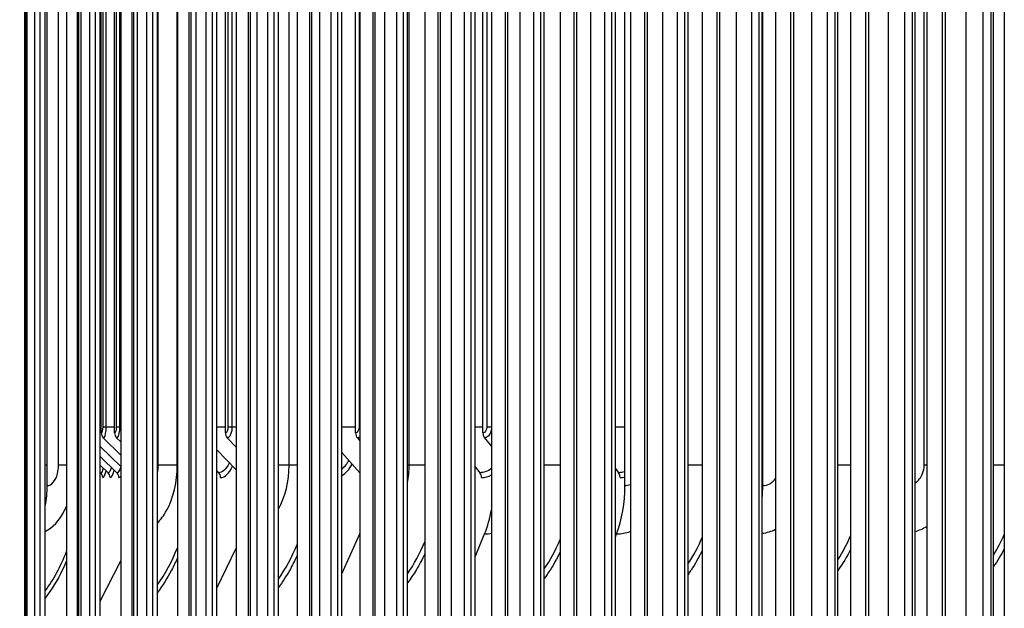
# Model space of a CAD drawing. Units: inches. Extents: x -40.7 to 34.4, y -12.5 to 30.9.
# Drawn here: x 11.2 to 14.9, y 19.4 to 21.6 of the extents above; entities that cross this region are included whole.
import ezdxf

# ---------------------------------------------------------------- set-up
doc = ezdxf.new("R2010")
doc.units = ezdxf.units.IN
doc.header["$MEASUREMENT"] = 0
for name, color, linetype in [('DIMENSIONS', 5, 'Continuous'), ('Visible (ANSI)', 7, 'Continuous'), ('Visible Narrow (ANSI)', 7, 'Continuous')]:
    doc.layers.add(name, color=color, linetype=linetype)
doc.styles.add('Arial', font='arial.ttf')
doc.dimstyles.new('Dimensions', dxfattribs={"dimtxt": 0.114781, "dimasz": 0.125, "dimexe": 0.0625, "dimexo": 0.125, "dimgap": 0.09, "dimtad": 0, "dimtih": 1, "dimtoh": 1, "dimzin": 0, "dimdsep": 46, "dimlunit": 5, "dimtxsty": 'Arial', "dimcen": 0, "dimadec": 0, "dimazin": 0, "dimtfac": 1, "dimtofl": 0, "dimtmove": 0, "dimatfit": 3, "dimfxl": 1, "dimfrac": 2, "dimtolj": 1, "dimtzin": 0, "dimarcsym": 0})

# ---------------------------------------------------------------- blocks, each defined once
blk = doc.blocks.new('*D72')
at = {"layer": 'Defpoints', "color": 0, "transparency": 16777216}
for p in [(5.9941, 24.5192), (11.5371, 24.5192), (11.4716, 17.3893)]:
    blk.add_point(p, dxfattribs=at)
at = {"layer": 'DIMENSIONS', "color": 0, "lineweight": -2, "transparency": 16777216}
for p, q in [((11.1621, 24.5192), (5.8066, 24.5192)), ((5.9941, 24.1442), (5.9941, 22.7069)), ((5.9941, 17.7643), (5.9941, 20.663)), ((11.0966, 17.3893), (5.8066, 17.3893))]:
    blk.add_line(p, q, dxfattribs=at)
at = {"layer": 'DIMENSIONS', "color": 0, "transparency": 16777216}
for points in [[(5.9316, 24.1442), (6.0566, 24.1442), (5.9941, 24.5192)], [(5.9316, 17.7643), (6.0566, 17.7643), (5.9941, 17.3893)]]:
    blk.add_solid(points, dxfattribs=at)
at = {"layer": 'DIMENSIONS', "color": 0, "transparency": 16777216, "insert": (5.9941, 21.6849), "char_height": 0.34434, "attachment_point": 5, "style": 'Arial'}
blk.add_mtext('\\A1;Head\\PHeight\\P7 1/8"', dxfattribs=at)

msp = doc.modelspace()

# ---------------------------------------------------------------- linework, layer by layer
at = {"layer": 'Visible (ANSI)'}
for p, q in [((11.41683, 23.26485), (11.41683, 19.16512)), ((11.61735, 23.26485), (11.61735, 19.16512)), ((11.82616, 23.26485), (11.82616, 19.16512)), ((12.04299, 23.26485), (12.04299, 19.16512)), ((12.2676, 23.26485), (12.2676, 19.16512)), ((12.49971, 23.26485), (12.49971, 19.16512)), ((12.73905, 23.26485), (12.73905, 19.16512)), ((12.98531, 23.26485), (12.98531, 19.16512)), ((13.23821, 23.26485), (13.23821, 19.16512)), ((13.49745, 23.26485), (13.49745, 19.16512)), ((13.7627, 23.26485), (13.7627, 19.16512)), ((14.03366, 23.26485), (14.03366, 19.16512)), ((14.30999, 23.26485), (14.30999, 19.16512)), ((14.59136, 23.26485), (14.59136, 19.16512)), ((14.87743, 23.26485), (14.87743, 19.16512)), ((11.54495, 20.05919), (11.54495, 23.12671)), ((11.31901, 23.09499), (11.31901, 19.33499)), ((11.33855, 19.33499), (11.33855, 23.09499)), ((11.52231, 23.09499), (11.52231, 19.33499)), ((11.54128, 19.33499), (11.54128, 23.09499)), ((11.5944, 20.05919), (11.5944, 23.0873)), ((11.734, 23.09499), (11.734, 19.33499)), ((11.7524, 19.33499), (11.7524, 23.09499)), ((11.95383, 23.09499), (11.95383, 19.33499)), ((11.97163, 19.33499), (11.97163, 23.09499)), ((12.00301, 20.05919), (12.00301, 23.07799)), ((12.18154, 23.09499), (12.18154, 19.33499)), ((12.19873, 19.33499), (12.19873, 23.09499)), ((12.41686, 23.09499), (12.41686, 19.33499)), ((12.4334, 19.33499), (12.4334, 23.09499)), ((12.6595, 23.09499), (12.6595, 19.33499)), ((12.67538, 19.33499), (12.67538, 23.09499)), ((12.90916, 23.09499), (12.90916, 19.33499)), ((12.92437, 19.33499), (12.92437, 23.09499)), ((13.16556, 23.09499), (13.16556, 19.33499)), ((13.18007, 19.33499), (13.18007, 23.09499)), ((13.42838, 23.09499), (13.42838, 19.33499)), ((13.44217, 19.33499), (13.44217, 23.09499)), ((13.6973, 23.09499), (13.6973, 19.33499)), ((13.71036, 19.33499), (13.71036, 23.09499)), ((13.97199, 23.09499), (13.97199, 19.33499)), ((13.98431, 19.33499), (13.98431, 23.09499)), ((14.25214, 23.09499), (14.25214, 19.33499)), ((14.26369, 19.33499), (14.26369, 23.09499)), ((14.5374, 23.09499), (14.5374, 19.33499)), ((14.54817, 19.33499), (14.54817, 23.09499)), ((14.82743, 23.09499), (14.82743, 19.33499)), ((14.83741, 19.33499), (14.83741, 23.09499)), ((12.48369, 20.05919), (12.48369, 22.97723)), ((12.95339, 20.05919), (12.95339, 22.95734)), ((11.34551, 19.86458), (11.34551, 22.76458)), ((13.4774, 19.86458), (13.4774, 22.76458)), ((13.98609, 19.86458), (13.98609, 22.76458)), ((11.55244, 20.04113), (11.61735, 19.9772)), ((11.60184, 20.04113), (11.61735, 20.02575)), ((12.01001, 20.04113), (12.04299, 20.00635)), ((12.49017, 20.04113), (12.49971, 20.03026)), ((12.95937, 20.04113), (12.98531, 20.00908)), ((11.54128, 20.00902), (11.61735, 19.93457)), ((11.97163, 19.99666), (12.04299, 19.92235)), ((12.4334, 19.98631), (12.49959, 19.91224)), ((11.54128, 19.97173), (11.6024, 19.91224)), ((13.98431, 19.97943), (13.98609, 19.97675)), ((11.54128, 19.94009), (11.57003, 19.91224)), ((11.54128, 19.91398), (11.54308, 19.91224)), ((11.97163, 19.919), (11.9782, 19.91224)), ((12.92437, 19.93355), (12.94201, 19.91224)), ((13.44217, 19.92793), (13.45396, 19.91224)), ((12.4334, 19.53992), (12.49932, 19.68676)), ((12.92437, 19.6018), (12.95958, 19.68676)), ((13.44217, 19.67452), (13.44679, 19.68676)), ((11.97163, 19.48597), (12.04299, 19.63428)), ((11.54128, 19.43793), (11.61735, 19.58676))]:
    msp.add_line(p, q, dxfattribs=at)
for centre, major_axis, ratio, start_param, end_param in [((11.56925, 20.05919), (0, -0.025), 0.9723329, 4.712389, 5.5193971), ((11.61854, 20.05919), (0, -0.025), 0.9654158, 4.712389, 5.5193971), ((12.02571, 20.05919), (0, -0.025), 0.9082684, 4.712389, 5.5193971), ((12.50471, 20.05919), (0, -0.025), 0.8410405, 4.712389, 5.5193971), ((12.97277, 20.05919), (0, -0.025), 0.7753478, 4.712389, 5.5193971), ((11.52593, 19.89419), (0, -0.025), 0.9923416, 1.5707963, 2.3778045), ((11.55294, 19.89419), (0, -0.025), 0.9884968, 1.5707963, 2.3778045), ((11.58538, 19.89419), (0, -0.025), 0.9838779, 1.5707963, 2.3778045), ((11.96211, 19.89419), (0, -0.025), 0.9302507, 1.5707963, 2.3778045), ((12.48479, 19.89419), (0, -0.025), 0.8558481, 2.369829, 2.3778045), ((12.9283, 19.89419), (0, -0.025), 0.7927151, 1.5707963, 2.3778045), ((13.44152, 19.89419), (0, -0.025), 0.7196596, 1.5707963, 2.3778045), ((11.07943, 19.86458), (0, 0.32416), 0.8208449, 4.4830278, 4.712389), ((13.29063, 19.86458), (0, 0.32416), 0.5761519, 4.1317594, 4.712389), ((13.81825, 19.86458), (0, 0.32416), 0.517766, 4.5665122, 4.712389), ((12.78836, 19.86458), (0, 0.32416), 0.6317339, 4.1317594, 4.4349336), ((12.31386, 19.86458), (0, 0.32416), 0.6842416, 4.1317594, 4.135005)]:
    msp.add_ellipse(centre, major_axis=major_axis, ratio=ratio, start_param=start_param, end_param=end_param, dxfattribs=at)
at = {"layer": 'Visible Narrow (ANSI)'}
for p, q in [((11.56224, 23.15022), (11.56224, 20.08169)), ((11.55036, 23.14407), (11.55036, 20.08169)), ((11.60044, 23.07548), (11.60044, 20.08169)), ((11.26326, 19.36499), (11.26326, 23.06499)), ((11.26834, 19.36499), (11.26834, 23.06499)), ((11.27122, 19.36499), (11.27122, 23.06499)), ((11.30004, 19.36499), (11.30004, 23.06499)), ((11.45702, 19.36499), (11.45702, 23.06499)), ((11.4626, 19.36499), (11.4626, 23.06499)), ((11.47098, 19.36499), (11.47098, 23.06499)), ((11.50252, 19.36499), (11.50252, 23.06499)), ((11.61277, 23.05136), (11.61277, 20.08169)), ((11.65925, 19.36499), (11.65925, 23.06499)), ((11.66534, 19.36499), (11.66534, 23.06499)), ((11.67919, 19.36499), (11.67919, 23.06499)), ((11.71341, 19.36499), (11.71341, 23.06499)), ((11.86971, 19.36499), (11.86971, 23.06499)), ((11.87631, 19.36499), (11.87631, 23.06499)), ((11.89562, 19.36499), (11.89562, 23.06499)), ((11.93248, 19.36499), (11.93248, 23.06499)), ((12.01268, 23.05789), (12.01268, 20.08169)), ((12.08815, 19.36499), (12.08815, 23.06499)), ((12.09524, 19.36499), (12.09524, 23.06499)), ((12.12, 19.36499), (12.12, 23.06499)), ((12.15945, 19.36499), (12.15945, 23.06499)), ((12.31431, 19.36499), (12.31431, 23.06499)), ((12.32189, 19.36499), (12.32189, 23.06499)), ((12.35205, 19.36499), (12.35205, 23.06499)), ((12.39406, 19.36499), (12.39406, 23.06499)), ((12.54792, 19.36499), (12.54792, 23.06499)), ((12.55597, 19.36499), (12.55597, 23.06499)), ((12.59151, 19.36499), (12.59151, 23.06499)), ((12.63601, 19.36499), (12.63601, 23.06499)), ((12.78869, 19.36499), (12.78869, 23.06499)), ((12.7972, 19.36499), (12.7972, 23.06499)), ((12.83807, 19.36499), (12.83807, 23.06499)), ((12.88502, 19.36499), (12.88502, 23.06499)), ((13.03633, 19.36499), (13.03633, 23.06499)), ((13.0453, 19.36499), (13.0453, 23.06499)), ((13.09145, 19.36499), (13.09145, 23.06499)), ((13.14078, 19.36499), (13.14078, 23.06499)), ((13.29055, 19.36499), (13.29055, 23.06499)), ((13.29996, 19.36499), (13.29996, 23.06499)), ((13.35134, 19.36499), (13.35134, 23.06499)), ((13.403, 19.36499), (13.403, 23.06499)), ((13.55103, 19.36499), (13.55103, 23.06499)), ((13.56088, 19.36499), (13.56088, 23.06499)), ((13.61742, 19.36499), (13.61742, 23.06499)), ((13.67135, 19.36499), (13.67135, 23.06499)), ((13.81748, 19.36499), (13.81748, 23.06499)), ((13.82774, 19.36499), (13.82774, 23.06499)), ((13.88938, 19.36499), (13.88938, 23.06499)), ((13.94551, 19.36499), (13.94551, 23.06499)), ((14.08955, 19.36499), (14.08955, 23.06499)), ((14.10023, 19.36499), (14.10023, 23.06499)), ((14.16689, 19.36499), (14.16689, 23.06499)), ((14.22515, 19.36499), (14.22515, 23.06499)), ((14.36694, 19.36499), (14.36694, 23.06499)), ((14.37801, 19.36499), (14.37801, 23.06499)), ((14.44961, 19.36499), (14.44961, 23.06499)), ((14.50993, 19.36499), (14.50993, 23.06499)), ((14.6493, 19.36499), (14.6493, 23.06499)), ((14.66075, 19.36499), (14.66075, 23.06499)), ((14.73721, 19.36499), (14.73721, 23.06499)), ((14.79952, 19.36499), (14.79952, 23.06499)), ((12.02747, 23.02715), (12.02747, 20.08169)), ((12.49617, 22.94941), (12.49617, 20.08169)), ((12.96796, 22.92032), (12.96796, 20.08169)), ((11.3873, 19.93958), (11.3873, 22.68958)), ((11.75568, 19.93958), (11.75568, 22.68958)), ((11.82577, 19.93958), (11.82577, 22.68958)), ((12.23842, 19.93958), (12.23842, 22.68958)), ((12.68152, 19.93958), (12.68152, 22.68958)), ((14.58155, 19.93958), (14.58155, 22.68958)), ((11.54128, 20.08169), (11.54495, 20.08169)), ((11.55036, 20.08169), (11.56224, 20.08169)), ((11.56224, 20.08169), (11.5944, 20.08169)), ((11.60044, 20.08169), (11.61277, 20.08169)), ((11.61277, 20.08169), (11.61735, 20.08169)), ((11.97163, 20.08169), (12.00301, 20.08169)), ((12.01268, 20.08169), (12.02747, 20.08169)), ((12.02747, 20.08169), (12.04299, 20.08169)), ((12.4334, 20.08169), (12.48369, 20.08169)), ((12.49617, 20.08169), (12.49972, 20.08169)), ((12.92437, 20.08169), (12.95339, 20.08169)), ((12.96796, 20.08169), (12.98531, 20.08169)), ((13.44217, 20.08169), (13.4774, 20.08169)), ((13.98431, 20.08169), (13.98609, 20.08169)), ((11.34551, 19.93958), (11.33855, 19.93958)), ((11.41677, 19.93958), (11.3873, 19.93958)), ((11.82577, 19.93958), (11.75568, 19.93958)), ((11.82616, 19.93958), (11.82577, 19.93958)), ((12.23842, 19.93958), (12.19867, 19.93958)), ((12.2676, 19.93958), (12.23842, 19.93958)), ((12.68152, 19.93958), (12.67537, 19.93958)), ((12.73905, 19.93958), (12.68152, 19.93958)), ((13.23821, 19.93958), (13.18007, 19.93958)), ((13.7627, 19.93958), (13.71036, 19.93958)), ((14.30999, 19.93958), (14.26369, 19.93958)), ((14.59136, 19.93958), (14.58155, 19.93958)), ((14.87743, 19.93958), (14.83741, 19.93958))]:
    msp.add_line(p, q, dxfattribs=at)
for points in [[(11.55036, 20.08169), (11.55036, 20.0699), (11.54776, 20.05919), (11.54495, 20.05919)], [(11.60044, 20.08169), (11.60044, 20.0699), (11.59755, 20.05919), (11.5944, 20.05919)], [(12.01268, 20.08169), (12.01268, 20.0699), (12.00805, 20.05919), (12.00301, 20.05919)], [(12.49617, 20.08169), (12.49617, 20.0699), (12.49021, 20.05919), (12.48369, 20.05919)], [(12.96796, 20.08169), (12.96796, 20.0699), (12.961, 20.05919), (12.95339, 20.05919)], [(13.98428, 19.94756), (13.98488, 19.94832), (13.98547, 19.94908), (13.98606, 19.94985)], [(11.55261, 19.92916), (11.54953, 19.91815), (11.54623, 19.91224), (11.54308, 19.91224)], [(11.55073, 19.89419), (11.55477, 19.89419), (11.55905, 19.90323), (11.56292, 19.91942)], [(11.58242, 19.93172), (11.57849, 19.91906), (11.57417, 19.91224), (11.57003, 19.91224)], [(11.57765, 19.89419), (11.58281, 19.89419), (11.58823, 19.90406), (11.59304, 19.92162)], [(11.61735, 19.93277), (11.61264, 19.91944), (11.60743, 19.91224), (11.6024, 19.91224)], [(11.7524, 19.91179), (11.75455, 19.92061), (11.75568, 19.93009), (11.75568, 19.93958)], [(11.98537, 19.89419), (12.00104, 19.89419), (12.01702, 19.90965), (12.02973, 19.9363)], [(12.19872, 19.77808), (12.22399, 19.82303), (12.23842, 19.88118), (12.23842, 19.93958)], [(12.43337, 19.90195), (12.44722, 19.91019), (12.46029, 19.92471), (12.47113, 19.94417)], [(12.49971, 19.91224), (12.49967, 19.91224), (12.49963, 19.91224), (12.49959, 19.91224)], [(12.67527, 19.87495), (12.67937, 19.89601), (12.68152, 19.91778), (12.68152, 19.93958)], [(12.9853, 19.92759), (12.97167, 19.91759), (12.9568, 19.91224), (12.94201, 19.91224)], [(13.47739, 19.91565), (13.46967, 19.9134), (13.46181, 19.91224), (13.45396, 19.91224)], [(11.60998, 19.89419), (11.61242, 19.89419), (11.6149, 19.89576), (11.61735, 19.89877)], [(12.94812, 19.89419), (12.96067, 19.89419), (12.97326, 19.89778), (12.98525, 19.90449)], [(13.45951, 19.89419), (13.46548, 19.89419), (13.47146, 19.89481), (13.47738, 19.89603)], [(13.98609, 19.86458), (14.00409, 19.86458), (14.02177, 19.87491), (14.03357, 19.89126)], [(13.4774, 19.86458), (13.48421, 19.86458), (13.49097, 19.8662), (13.49735, 19.86917)], [(13.44679, 19.68676), (13.46382, 19.68676), (13.48085, 19.68962), (13.49739, 19.69505)], [(13.98429, 19.68872), (14.00109, 19.69127), (14.01766, 19.69628), (14.03356, 19.7035)], [(14.5481, 19.69524), (14.56297, 19.69979), (14.57745, 19.7061), (14.59125, 19.71403)], [(12.49932, 19.68676), (12.49945, 19.68676), (12.49958, 19.68676), (12.49971, 19.68676)], [(12.67527, 19.53893), (12.69985, 19.57477), (12.72126, 19.61451), (12.73884, 19.65696)], [(12.95958, 19.68676), (12.96817, 19.68676), (12.97676, 19.68757), (12.98529, 19.68914)], [(13.17991, 19.55718), (13.20226, 19.59058), (13.22179, 19.62698), (13.238, 19.66551)], [(13.71015, 19.57458), (13.73016, 19.60528), (13.74773, 19.63826), (13.76249, 19.6729)], [(14.26346, 19.59134), (14.28102, 19.61913), (14.29654, 19.6486), (14.30978, 19.67933)], [(14.83716, 19.6077), (14.8522, 19.63235), (14.86561, 19.65821), (14.87723, 19.68499)], [(11.33854, 19.47648), (11.36891, 19.5174), (11.39538, 19.56668), (11.41664, 19.62146)], [(11.75237, 19.49884), (11.78098, 19.53857), (11.80586, 19.58477), (11.82596, 19.6353)], [(12.19866, 19.51957), (12.22534, 19.55755), (12.24853, 19.60056), (12.2674, 19.647)], [(14.87729, 19.63221), (14.86532, 19.60897), (14.852, 19.58657), (14.83741, 19.56521)]]:
    msp.add_open_spline(points, degree=3, dxfattribs=at)
for points, knots in [([(11.56224, 20.08169), (11.56224, 20.06361), (11.55891, 20.04642), (11.55469, 20.04223), (11.55395, 20.0415), (11.5532, 20.04113), (11.55244, 20.04113)], [1.5707963, 1.5707963, 1.5707963, 1.5707963, 2.9077723, 2.9077723, 2.9077723, 3.1415927, 3.1415927, 3.1415927, 3.1415927]), ([(11.61277, 20.08169), (11.61277, 20.06361), (11.60907, 20.04642), (11.60436, 20.04223), (11.60353, 20.0415), (11.60269, 20.04113), (11.60184, 20.04113)], [1.5707963, 1.5707963, 1.5707963, 1.5707963, 2.9077723, 2.9077723, 2.9077723, 3.1415927, 3.1415927, 3.1415927, 3.1415927]), ([(12.02747, 20.08169), (12.02747, 20.06361), (12.02158, 20.04642), (12.01403, 20.04223), (12.01271, 20.0415), (12.01136, 20.04113), (12.01001, 20.04113)], [1.5707963, 1.5707963, 1.5707963, 1.5707963, 2.9077723, 2.9077723, 2.9077723, 3.1415927, 3.1415927, 3.1415927, 3.1415927]), ([(12.98528, 20.07529), (12.98351, 20.0597), (12.97546, 20.04592), (12.96544, 20.04223), (12.96345, 20.0415), (12.96141, 20.04113), (12.95937, 20.04113)], [1.7298744, 1.7298744, 1.7298744, 1.7298744, 2.9077723, 2.9077723, 2.9077723, 3.1415927, 3.1415927, 3.1415927, 3.1415927]), ([(12.49968, 20.04503), (12.49831, 20.04382), (12.49686, 20.04287), (12.49537, 20.04223), (12.49367, 20.0415), (12.49192, 20.04113), (12.49017, 20.04113)], [2.70292691, 2.70292691, 2.70292691, 2.70292691, 2.90777231, 2.90777231, 2.90777231, 3.14159265, 3.14159265, 3.14159265, 3.14159265]), ([(12.01762, 19.94878), (12.01702, 19.94753), (12.01641, 19.94631), (12.01579, 19.94512), (12.00479, 19.92394), (11.99137, 19.91224), (11.9782, 19.91224)], [2.47252309, 2.47252309, 2.47252309, 2.47252309, 2.50808055, 2.50808055, 2.50808055, 3.14159265, 3.14159265, 3.14159265, 3.14159265]), ([(12.45863, 19.95808), (12.45614, 19.95345), (12.45352, 19.94911), (12.45076, 19.94512), (12.44536, 19.9373), (12.43952, 19.93078), (12.4334, 19.92565)], [2.38868757, 2.38868757, 2.38868757, 2.38868757, 2.50808055, 2.50808055, 2.50808055, 2.74191703, 2.74191703, 2.74191703, 2.74191703]), ([(11.34551, 19.86458), (11.36149, 19.86458), (11.37716, 19.88284), (11.3837, 19.90922), (11.38606, 19.91875), (11.3873, 19.92916), (11.3873, 19.93958)], [1.5707963, 1.5707963, 1.5707963, 1.5707963, 2.7248752, 2.7248752, 2.7248752, 3.1415927, 3.1415927, 3.1415927, 3.1415927]), ([(11.75234, 19.72667), (11.76489, 19.73942), (11.77638, 19.75496), (11.78625, 19.7729), (11.81134, 19.81852), (11.82577, 19.87892), (11.82577, 19.93958)], [2.138623, 2.138623, 2.138623, 2.138623, 2.421752, 2.421752, 2.421752, 3.1415927, 3.1415927, 3.1415927, 3.1415927]), ([(14.54802, 19.87429), (14.56021, 19.88219), (14.57033, 19.89443), (14.57599, 19.90922), (14.57965, 19.91875), (14.58155, 19.92916), (14.58155, 19.93958)], [2.0778452, 2.0778452, 2.0778452, 2.0778452, 2.7248752, 2.7248752, 2.7248752, 3.1415927, 3.1415927, 3.1415927, 3.1415927]), ([(11.33851, 19.6956), (11.36547, 19.70863), (11.39063, 19.73557), (11.40942, 19.7729), (11.41201, 19.77805), (11.41448, 19.78338), (11.41681, 19.78889)], [1.83253666, 1.83253666, 1.83253666, 1.83253666, 2.42175204, 2.42175204, 2.42175204, 2.50296415, 2.50296415, 2.50296415, 2.50296415]), ([(13.76258, 19.62454), (13.75028, 19.59965), (13.73652, 19.57576), (13.72141, 19.55313), (13.7178, 19.54772), (13.71411, 19.54239), (13.71035, 19.53713)], [-2.61320164, -2.61320164, -2.61320164, -2.61320164, -2.4749834, -2.4749834, -2.4749834, -2.44196389, -2.44196389, -2.44196389, -2.44196389]), ([(14.30985, 19.6287), (14.29651, 19.60231), (14.28148, 19.57701), (14.26487, 19.55313), (14.26448, 19.55256), (14.26409, 19.552), (14.26369, 19.55144)], [-2.62088223, -2.62088223, -2.62088223, -2.62088223, -2.4749834, -2.4749834, -2.4749834, -2.47153765, -2.47153765, -2.47153765, -2.47153765]), ([(11.4168, 19.58722), (11.41191, 19.57557), (11.40677, 19.5642), (11.4014, 19.55313), (11.38287, 19.51488), (11.36164, 19.48032), (11.33848, 19.45015)], [-2.54261536, -2.54261536, -2.54261536, -2.54261536, -2.4749834, -2.4749834, -2.4749834, -2.24142042, -2.24142042, -2.24142042, -2.24142042]), ([(11.82611, 19.59779), (11.8194, 19.58244), (11.81224, 19.56753), (11.80465, 19.55313), (11.78889, 19.5232), (11.77132, 19.49553), (11.75234, 19.47046)], [-2.56293785, -2.56293785, -2.56293785, -2.56293785, -2.4749834, -2.4749834, -2.4749834, -2.29223007, -2.29223007, -2.29223007, -2.29223007]), ([(12.26754, 19.60647), (12.25919, 19.58804), (12.25016, 19.57023), (12.24047, 19.55313), (12.2276, 19.53041), (12.21361, 19.50899), (12.19868, 19.48902)], [-2.5794175, -2.5794175, -2.5794175, -2.5794175, -2.4749834, -2.4749834, -2.4749834, -2.33624017, -2.33624017, -2.33624017, -2.33624017]), ([(12.73896, 19.61363), (12.72914, 19.59265), (12.71839, 19.57243), (12.70674, 19.55313), (12.69688, 19.53677), (12.68639, 19.5211), (12.67535, 19.50615)], [-2.59289614, -2.59289614, -2.59289614, -2.59289614, -2.4749834, -2.4749834, -2.4749834, -2.3751168, -2.3751168, -2.3751168, -2.3751168]), ([(13.23811, 19.61958), (13.22698, 19.59647), (13.21465, 19.57425), (13.20119, 19.55313), (13.19442, 19.5425), (13.18736, 19.53215), (13.18005, 19.5221)], [-2.60399823, -2.60399823, -2.60399823, -2.60399823, -2.4749834, -2.4749834, -2.4749834, -2.41005814, -2.41005814, -2.41005814, -2.41005814])]:
    msp.add_open_spline(points, degree=3, knots=knots, dxfattribs=at)

# ---------------------------------------------------------------- dimensions: what is measured, and where the dimension line sits
at = {"layer": 'DIMENSIONS'}
dim = msp.add_linear_dim(base=(5.9941, 24.51919), p1=(11.47164, 17.38928), p2=(11.53713, 24.51919), angle=90, text='Head\\PHeight\\P<>', dimstyle='Dimensions', override={"dimdec": 3, "dimpost": '"'}, dxfattribs=at)
dim.commit()
dim.dimension.update_dxf_attribs({"geometry": '*D72', "text_midpoint": (5.9941, 21.68492), "dimtype": 160})

doc.saveas('drawing.dxf')
